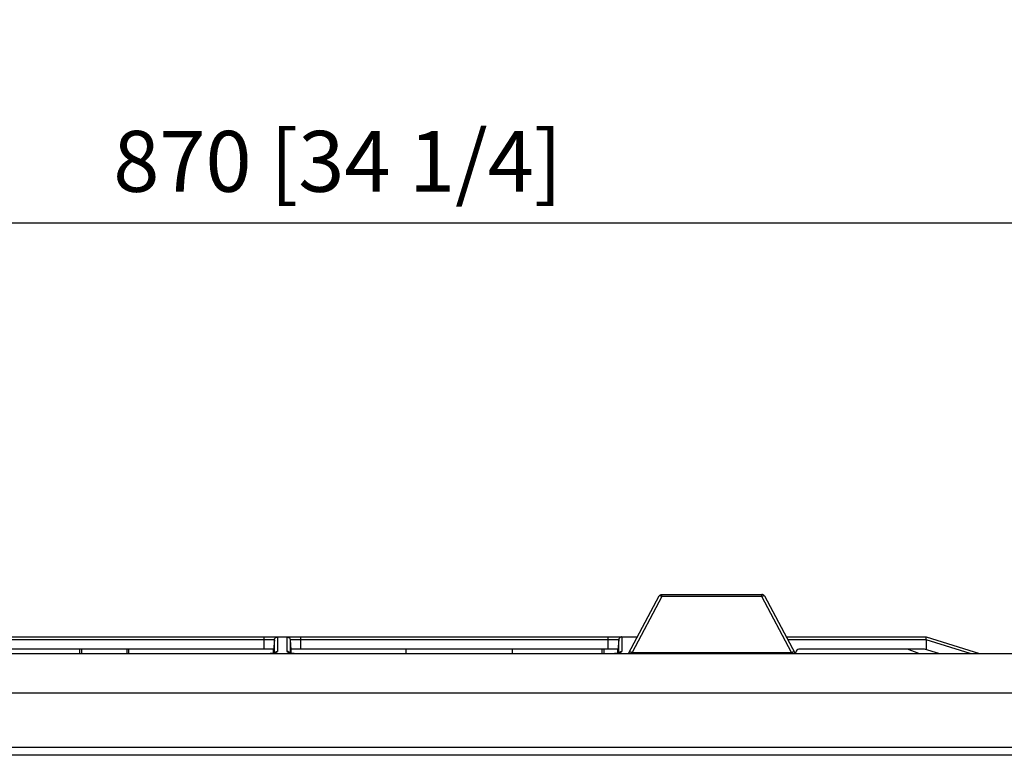
# Model space of a CAD drawing. Units: inches. Extents: x 687 to 10807, y 785 to 4970.
# Drawn here: x 1922 to 2245, y 3643 to 3884 of the extents above; entities that cross this region are included whole.
import ezdxf

# ---------------------------------------------------------------- set-up
doc = ezdxf.new("R2010")
doc.units = ezdxf.units.IN
doc.header["$MEASUREMENT"] = 0
doc.layers.add('LG-DIMENSION', color=7, linetype='Continuous')
doc.layers.add('LG-Product', color=3, linetype='Continuous')
doc.styles.add('GHS', font='txt')
doc.dimstyles.new('LG_DIM', dxfattribs={"dimtxt": 20, "dimasz": 20, "dimexe": 5, "dimexo": 10, "dimgap": 5, "dimtad": 1, "dimtoh": 1, "dimdec": 0, "dimzin": 0, "dimdsep": 46, "dimtxsty": 'GHS', "dimcen": 0.09, "dimclrd": 7, "dimclre": 7, "dimadec": 0, "dimazin": 0, "dimtfac": 1, "dimtdec": 0, "dimtofl": 0, "dimtmove": 0, "dimatfit": 0, "dimfxl": 30, "dimtolj": 1, "dimtzin": 0, "dimarcsym": 0})

# ---------------------------------------------------------------- blocks, each defined once
blk = doc.blocks.new('*D13')
at = {"layer": 'Defpoints', "color": 0, "transparency": 16777216}
for p in [(2461.13, 3817.41), (1590.95, 3659.78), (2461.13, 3653.61)]:
    blk.add_point(p, dxfattribs=at)
at = {"layer": 'LG-DIMENSION', "color": 7, "lineweight": -2, "transparency": 16777216}
for p, q in [((1590.95, 3669.78), (1590.95, 3822.41)), ((2461.13, 3663.61), (2461.13, 3822.41)), ((1610.95, 3817.41), (2441.13, 3817.41))]:
    blk.add_line(p, q, dxfattribs=at)
at = {"layer": 'LG-DIMENSION', "color": 7, "transparency": 16777216}
for points in [[(1610.95, 3820.74), (1610.95, 3814.07), (1590.95, 3817.41)], [(2441.13, 3820.74), (2441.13, 3814.07), (2461.13, 3817.41)]]:
    blk.add_solid(points, dxfattribs=at)
at = {"layer": 'LG-DIMENSION', "color": 0, "transparency": 16777216, "insert": (2026.04, 3837.64), "char_height": 20, "attachment_point": 5, "style": 'GHS'}
blk.add_mtext('\\A1;870 [34 1/4]', dxfattribs=at)

msp = doc.modelspace()

# ---------------------------------------------------------------- linework, layer by layer
at = {"layer": 'LG-Product', "color": 3, "linetype": 'Continuous'}
for p, q in [((2121.61, 3675.93), (2131.68, 3694.87)), ((2132.57, 3694.72), (2122.76, 3676.27)), ((2132.57, 3695.4), (2165.37, 3695.4)), ((2132.57, 3694.72), (2132.57, 3695.4)), ((2165.37, 3694.72), (2132.57, 3694.72)), ((2165.37, 3694.72), (2165.37, 3695.4)), ((2175.18, 3676.27), (2165.37, 3694.72)), ((2166.25, 3694.87), (2176.32, 3675.93)), ((1682.96, 3681.4), (2124.52, 3681.4)), ((2001.87, 3677.4), (2001.87, 3681.4)), ((2006.28, 3681.4), (2006.28, 3676.66)), ((2009.45, 3676.66), (2009.45, 3681.4)), ((2013.87, 3681.4), (2013.87, 3677.4)), ((2114.97, 3677.4), (2114.97, 3681.4)), ((2119.38, 3681.4), (2119.38, 3676.66)), ((2173.41, 3681.4), (2219.39, 3681.4)), ((2219.39, 3681.4), (2236.89, 3675.93)), ((2219.39, 3681.4), (2219.39, 3681.4)), ((2219.39, 3681.4), (2219.39, 3681.4)), ((2005.29, 3680.49), (1897.35, 3680.49)), ((2005.02, 3677.4), (1897.62, 3677.4)), ((1941.37, 3675.93), (1941.37, 3677.4)), ((1941.87, 3677.4), (1941.87, 3675.93)), ((1956.87, 3675.93), (1956.87, 3677.4)), ((1957.37, 3677.4), (1957.37, 3675.93)), ((2005.29, 3680.49), (2005, 3677.21)), ((2005.28, 3676.19), (2005.28, 3680.45)), ((2010.45, 3680.49), (2010.73, 3677.21)), ((2118.39, 3680.49), (2010.45, 3680.49)), ((2010.45, 3680.45), (2010.45, 3676.19)), ((2118.12, 3677.4), (2010.72, 3677.4)), ((2048.52, 3675.93), (2048.52, 3677.4)), ((2083.52, 3675.93), (2083.52, 3677.4)), ((2112.97, 3675.93), (2112.97, 3677.4)), ((2113.47, 3677.4), (2113.47, 3675.93)), ((2118.38, 3680.45), (2118.1, 3677.21)), ((2118.38, 3680.45), (2118.39, 3680.49)), ((2118.38, 3676.19), (2118.38, 3680.45)), ((2219.37, 3680.49), (2173.9, 3680.49)), ((2218.7, 3677.4), (2177.6, 3677.4)), ((2216.91, 3675.93), (2213.27, 3677.4)), ((2214.05, 3677.4), (2214.05, 3677.09)), ((2214.07, 3677.4), (2214.07, 3677.08)), ((2218.7, 3677.4), (2218.7, 3677.4)), ((2223.48, 3675.93), (2218.85, 3677.38)), ((2219.39, 3680.45), (2219.39, 3677.21)), ((2233.84, 3675.93), (2219.39, 3680.45)), ((1602.78, 3675.93), (2447.78, 3675.93)), ((2005, 3676.1), (2005, 3677.21)), ((2010.73, 3677.21), (2010.73, 3676.1)), ((2118.1, 3676.1), (2118.1, 3677.21)), ((2122.76, 3676.27), (2122.21, 3675.93)), ((2122.76, 3676.27), (2175.18, 3676.27)), ((2151.97, 3676.17), (2145.97, 3676.17)), ((2145.97, 3675.93), (2145.97, 3676.17)), ((2151.97, 3676.17), (2151.97, 3675.93)), ((2175.72, 3675.93), (2175.18, 3676.27)), ((2176.6, 3675.93), (2176.6, 3676.4)), ((2460.78, 3662.93), (1589.78, 3662.93)), ((2422.18, 3645.13), (1628.38, 3645.13)), ((2419.59, 3642.53), (1630.98, 3642.53))]:
    msp.add_line(p, q, dxfattribs=at)
at = {"layer": 'LG-Product', "color": 3, "linetype": 'Continuous', "extrusion": (0, 0, -1)}
msp.add_arc((-2132.57, 3694.4), 1, 28, 90, dxfattribs=at)
at = {"layer": 'LG-Product', "color": 3, "linetype": 'Continuous'}
for centre, start, end in [((2165.37, 3694.4), 28, 90), ((2177.6, 3676.4), 90, 180)]:
    msp.add_arc(centre, 1, start, end, dxfattribs=at)
for centre, major_axis, ratio, start_param, end_param in [((2132.57, 3694.4), (-0.883, 0.469), 0.286974, 4.863808, 6.283185), ((2165.37, 3694.4), (-0.883, -0.469), 0.286974, 3.141593, 4.56097), ((2218.7, 3676.9), (0.07, 0.495), 1, 6.120628, 6.423602), ((2182.67, 3691.83), (-36.72, 11.39), 0.025922, 3.149668, 3.181909), ((2122.76, 3675.95), (-0.883, 0.469), 0.286974, 4.863808, 6.283185), ((2175.18, 3675.95), (-0.883, -0.469), 0.286974, 3.141593, 4.56097)]:
    msp.add_ellipse(centre, major_axis=major_axis, ratio=ratio, start_param=start_param, end_param=end_param, dxfattribs=at)
for points, knots in [([(2005.29, 3680.49), (2005.29, 3680.51), (2005.29, 3680.53), (2005.3, 3680.57), (2005.3, 3680.6), (2005.33, 3680.73), (2005.38, 3680.84), (2005.5, 3681.03), (2005.57, 3681.11), (2005.75, 3681.25), (2005.85, 3681.31), (2006.06, 3681.38), (2006.17, 3681.4), (2006.28, 3681.4)], [0, 0, 0, 0, 0.044559, 0.044559, 0.097308, 0.097308, 0.325567, 0.325567, 0.551111, 0.551111, 0.77552, 0.77552, 1, 1, 1, 1]), ([(2009.45, 3681.4), (2009.56, 3681.4), (2009.68, 3681.38), (2009.89, 3681.31), (2009.99, 3681.25), (2010.16, 3681.11), (2010.24, 3681.03), (2010.36, 3680.84), (2010.4, 3680.73), (2010.43, 3680.6), (2010.44, 3680.57), (2010.44, 3680.53), (2010.44, 3680.51), (2010.45, 3680.49)], [0, 0, 0, 0, 0.22448, 0.22448, 0.448889, 0.448889, 0.674433, 0.674433, 0.902692, 0.902692, 0.955441, 0.955441, 1, 1, 1, 1]), ([(2119.38, 3681.4), (2119.36, 3681.4), (2119.34, 3681.4), (2119.21, 3681.39), (2119.1, 3681.37), (2118.89, 3681.28), (2118.79, 3681.22), (2118.64, 3681.07), (2118.57, 3681), (2118.47, 3680.83), (2118.44, 3680.74), (2118.4, 3680.61), (2118.4, 3680.58), (2118.39, 3680.52), (2118.39, 3680.51), (2118.39, 3680.49)], [0, 0, 0, 0, 0.038402, 0.038402, 0.264808, 0.264808, 0.493021, 0.493021, 0.694386, 0.694386, 0.889682, 0.889682, 0.956293, 0.956293, 1, 1, 1, 1]), ([(2219.37, 3680.49), (2219.36, 3680.51), (2219.35, 3680.53), (2219.33, 3680.57), (2219.33, 3680.6), (2219.31, 3680.73), (2219.33, 3680.84), (2219.35, 3681.03), (2219.36, 3681.11), (2219.37, 3681.25), (2219.38, 3681.31), (2219.39, 3681.38), (2219.39, 3681.4), (2219.39, 3681.4)], [0, 0, 0, 0, 0.044559, 0.044559, 0.097308, 0.097308, 0.325567, 0.325567, 0.551111, 0.551111, 0.77552, 0.77552, 1, 1, 1, 1]), ([(2005.48, 3676.28), (2005.48, 3676.28), (2005.47, 3676.27), (2005.38, 3676.22), (2005.09, 3676.11), (2004.72, 3676.02), (2004.43, 3675.99), (2004.35, 3675.98)], [0, 0, 0, 0, 0.072263, 0.283274, 0.552037, 0.886277, 1, 1, 1, 1]), ([(2006.28, 3676.66), (2006.27, 3676.64), (2006.26, 3676.62), (2006.17, 3676.49), (2006.04, 3676.39), (2005.81, 3676.27), (2005.75, 3676.25), (2005.48, 3676.14), (2005.23, 3676.07), (2004.79, 3675.98), (2004.63, 3675.95), (2004.46, 3675.93)], [0, 0, 0, 0, 0.067479, 0.067479, 0.40164, 0.40164, 0.504254, 0.504254, 0.824639, 0.824639, 1, 1, 1, 1]), ([(2005.36, 3676.11), (2005.4, 3676.2), (2005.46, 3676.28), (2005.6, 3676.43), (2005.69, 3676.49), (2005.88, 3676.59), (2005.99, 3676.63), (2006.15, 3676.66), (2006.21, 3676.66), (2006.27, 3676.66), (2006.27, 3676.66), (2006.28, 3676.66)], [0, 0, 0, 0, 0.257715, 0.257715, 0.549977, 0.549977, 0.843059, 0.843059, 0.984793, 0.984793, 1, 1, 1, 1]), ([(2005.37, 3676.11), (2005.41, 3676.18), (2005.44, 3676.23), (2005.46, 3676.26), (2005.46, 3676.26)], [0, 0, 0, 0, 0.999959, 1, 1, 1, 1]), ([(2010.36, 3676.12), (2010.33, 3676.2), (2010.27, 3676.28), (2010.14, 3676.43), (2010.05, 3676.49), (2009.85, 3676.59), (2009.74, 3676.63), (2009.58, 3676.66), (2009.53, 3676.66), (2009.47, 3676.66), (2009.46, 3676.66), (2009.45, 3676.66)], [0, 0, 0, 0, 0.2533, 0.2533, 0.5473, 0.5473, 0.842125, 0.842125, 0.984703, 0.984703, 1, 1, 1, 1]), ([(2011.28, 3675.93), (2011.11, 3675.95), (2010.94, 3675.98), (2010.51, 3676.07), (2010.26, 3676.14), (2009.99, 3676.25), (2009.93, 3676.27), (2009.69, 3676.39), (2009.56, 3676.49), (2009.48, 3676.62), (2009.46, 3676.64), (2009.45, 3676.66)], [0, 0, 0, 0, 0.175361, 0.175361, 0.495746, 0.495746, 0.59836, 0.59836, 0.932521, 0.932521, 1, 1, 1, 1]), ([(2011.4, 3675.98), (2011.33, 3675.98), (2011.01, 3676.02), (2010.61, 3676.12), (2010.3, 3676.24), (2010.23, 3676.29), (2010.28, 3676.26), (2010.33, 3676.17), (2010.35, 3676.11)], [0, 0, 0, 0, 0.081073, 0.369332, 0.592562, 0.767433, 0.898922, 1, 1, 1, 1]), ([(2118.58, 3676.28), (2118.58, 3676.28), (2118.57, 3676.27), (2118.48, 3676.22), (2118.19, 3676.11), (2117.82, 3676.02), (2117.53, 3675.99), (2117.45, 3675.98)], [0, 0, 0, 0, 0.072263, 0.283274, 0.552037, 0.886277, 1, 1, 1, 1]), ([(2119.38, 3676.66), (2119.37, 3676.64), (2119.36, 3676.62), (2119.27, 3676.49), (2119.14, 3676.39), (2118.91, 3676.27), (2118.85, 3676.25), (2118.58, 3676.14), (2118.33, 3676.07), (2117.89, 3675.98), (2117.73, 3675.95), (2117.56, 3675.93)], [0, 0, 0, 0, 0.067479, 0.067479, 0.40164, 0.40164, 0.504254, 0.504254, 0.824639, 0.824639, 1, 1, 1, 1]), ([(2118.46, 3676.11), (2118.5, 3676.2), (2118.56, 3676.28), (2118.7, 3676.43), (2118.79, 3676.49), (2118.98, 3676.59), (2119.09, 3676.63), (2119.25, 3676.66), (2119.31, 3676.66), (2119.37, 3676.66), (2119.37, 3676.66), (2119.38, 3676.66)], [0, 0, 0, 0, 0.257715, 0.257715, 0.549977, 0.549977, 0.843059, 0.843059, 0.984793, 0.984793, 1, 1, 1, 1]), ([(2118.47, 3676.11), (2118.51, 3676.18), (2118.54, 3676.23), (2118.56, 3676.26), (2118.56, 3676.26)], [0, 0, 0, 0, 0.999959, 1, 1, 1, 1])]:
    msp.add_open_spline(points, degree=3, knots=knots, dxfattribs=at)
for points, weights in [([(2006.28, 3681.4), (2006.28, 3681.4), (2006.28, 3681.4)], [0.500000461442, 0.499999538558, 0.500000461442]), ([(2009.45, 3681.4), (2009.45, 3681.4), (2009.45, 3681.4)], [0.500000461598, 0.499999538402, 0.500000461598]), ([(2119.38, 3681.4), (2119.38, 3681.4), (2119.38, 3681.4)], [0.500000461131, 0.499999538869, 0.500000461131])]:
    msp.add_rational_spline(points, weights, degree=2, dxfattribs=at)
for points in [[(2004.35, 3675.98), (2003.93, 3675.93)], [(2011.78, 3675.94), (2011.4, 3675.98)], [(2117.45, 3675.98), (2117.03, 3675.93)]]:
    msp.add_open_spline(points, degree=1, dxfattribs=at)

# ---------------------------------------------------------------- dimensions: what is measured, and where the dimension line sits
at = {"layer": 'LG-DIMENSION'}
dim = msp.add_linear_dim(base=(2461.13, 3817.41), p1=(1590.95, 3659.78), p2=(2461.13, 3653.61), dimstyle='LG_DIM', dxfattribs=at)
dim.commit()
dim.dimension.update_dxf_attribs({"geometry": '*D13', "text_midpoint": (2026.04, 3837.64)})

doc.saveas('drawing.dxf')
